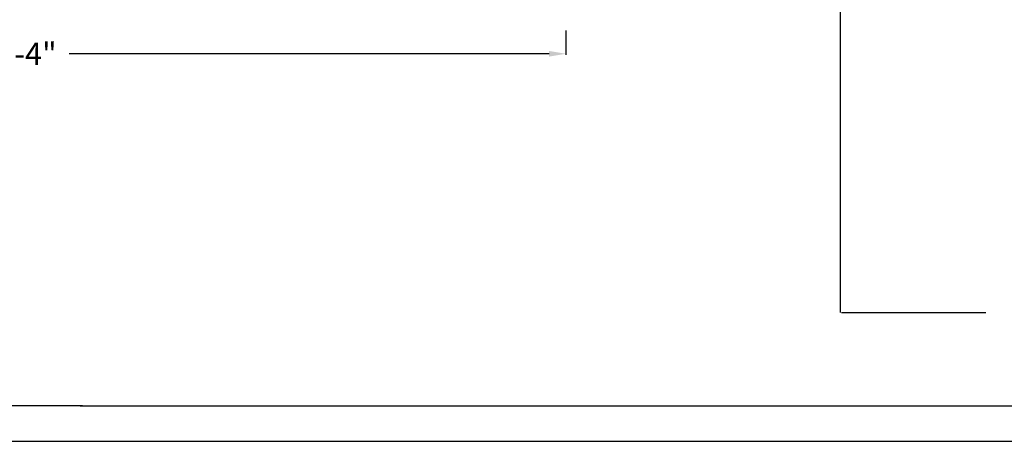
# Model space of a CAD drawing. Extents: x -1163 to 810, y 485 to 1453.
# Drawn here: x -55 to 120, y 611 to 686 of the extents above; entities that cross this region are included whole.
import ezdxf

# ---------------------------------------------------------------- set-up
doc = ezdxf.new("R2010")
doc.units = 0
doc.header["$LTSCALE"] = 4.5
doc.header["$MEASUREMENT"] = 0
doc.layers.get('0').update_dxf_attribs({"linetype": 'CONTINUOUS'})
doc.layers.get('DEFPOINTS').update_dxf_attribs({"linetype": 'CONTINUOUS'})
doc.styles.add('SIMPLEX', font='SIMPLEX')
doc.dimstyles.get("Standard").update_dxf_attribs({"dimtxt": 0.18, "dimasz": 0.18, "dimexe": 0.18, "dimexo": 0.0625, "dimgap": 0.09, "dimtad": 0, "dimtih": 1, "dimtoh": 1, "dimdec": 4, "dimzin": 0, "dimtxsty": 'STANDARD', "dimcen": 0.09, "dimazin": 3, "dimtfac": 1, "dimtdec": 4, "dimtofl": 0, "dimtmove": 0, "dimatfit": 3, "dimtolj": 1, "dimtzin": 0})

# ---------------------------------------------------------------- blocks, each defined once
blk = doc.blocks.new('*D39')
at = {"color": 0, "linetype": 'BYBLOCK'}
for p, q in [((-154.18, 684.26), (-154.18, 679.92)), ((41.81, 684.26), (41.81, 679.92)), ((-151.18, 680.11), (-65.96, 680.11)), ((38.81, 680.11), (-46.41, 680.11))]:
    blk.add_line(p, q, dxfattribs=at)
for points in [[(-151.18, 680.61), (-151.18, 679.61), (-154.18, 680.11)], [(38.81, 680.61), (38.81, 679.61), (41.81, 680.11)]]:
    blk.add_solid(points, dxfattribs=at)
at = {"layer": 'DEFPOINTS', "color": 0, "linetype": 'BYBLOCK'}
for p in [(-154.18, 684.32), (41.81, 684.32), (41.81, 680.11)]:
    blk.add_point(p, dxfattribs=at)
at = {"color": 0, "linetype": 'BYBLOCK', "insert": (-56.19, 680.11), "char_height": 4, "attachment_point": 5, "style": 'SIMPLEX'}
blk.add_mtext('\\A1;16\'-4"', dxfattribs=at)

msp = doc.modelspace()

# ---------------------------------------------------------------- linework, layer by layer
at = {"linetype": 'CONTINUOUS'}
for p, q in [((90.53, 688.16), (90.53, 634.15)), ((90.73, 634.15), (116.4, 634.15))]:
    msp.add_line(p, q, dxfattribs=at)
for p, q in [((-278.51, 617.62), (-44.07, 617.62)), ((-44.46, 617.6), (-17.49, 617.6)), ((-17.49, 617.6), (198.64, 617.6)), ((-73.72, 611.29), (133.25, 611.29))]:
    msp.add_line(p, q)

# ---------------------------------------------------------------- dimensions: what is measured, and where the dimension line sits
dim = msp.add_linear_dim(base=(41.81, 680.11), p1=(-154.18, 684.32), p2=(41.81, 684.32), dimstyle='STANDARD', override={"dimtxt": 4, "dimasz": 3, "dimexe": 0.1875, "dimgap": 0.34375, "dimtih": 0, "dimtoh": 0, "dimdec": 0, "dimtxsty": 'SIMPLEX', "dimcen": 0.03125, "dimtfac": 0.333333, "dimtdec": 0}, dxfattribs=at)
dim.commit()
dim.dimension.update_dxf_attribs({"geometry": '*D39', "text_midpoint": (-56.19, 680.11)})

doc.saveas('drawing.dxf')
